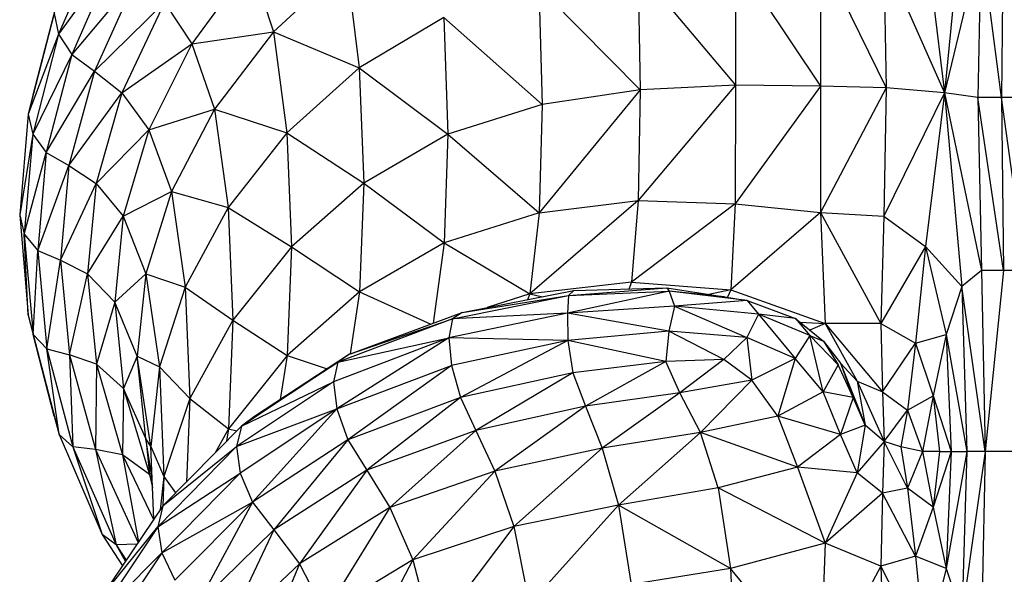
# Model space of a CAD drawing. Units: millimetres. Extents: x 10 to 203, y 55 to 268.
# Drawn here: x 44 to 46, y 202 to 203 of the extents above; entities that cross this region are included whole.
import ezdxf

# ---------------------------------------------------------------- set-up
doc = ezdxf.new("R2010")
doc.units = ezdxf.units.MM

msp = doc.modelspace()

# ---------------------------------------------------------------- linework, layer by layer
at = {"color": 7, "linetype": 'Continuous', "lineweight": 25}
for p, q in [((45.736, 202.8497), (45.7028, 202.5091)), ((44.0006, 202.8293), (43.9139, 202.6272)), ((45.6638, 202.8225), (45.7028, 202.5091)), ((45.7763, 202.8142), (45.7028, 202.5091)), ((45.7763, 202.8142), (45.7701, 202.4992)), ((45.8179, 202.4994), (45.7763, 202.8142)), ((45.821, 202.8152), (45.8179, 202.4994)), ((45.452, 202.7897), (45.4519, 202.5222)), ((45.452, 202.7897), (45.5847, 202.5191)), ((44.0275, 202.7841), (43.9139, 202.6272)), ((44.0275, 202.7841), (43.941, 202.5861)), ((44.3024, 202.7716), (44.1831, 202.6079)), ((44.3024, 202.7716), (44.3478, 202.6321)), ((44.4952, 202.7681), (44.3478, 202.6321)), ((44.4952, 202.7681), (44.5212, 202.5595)), ((45.28, 202.7804), (45.2809, 202.5242)), ((45.28, 202.7804), (45.4519, 202.5222)), ((45.5798, 202.7849), (45.7028, 202.5091)), ((45.5798, 202.7849), (45.5847, 202.5191)), ((45.0839, 202.7577), (45.0881, 202.5153)), ((45.0839, 202.7577), (45.2809, 202.5242)), ((44.0731, 202.7441), (43.941, 202.5861)), ((44.0731, 202.7441), (43.9866, 202.553)), ((43.9146, 202.7061), (43.8622, 202.5043)), ((44.8837, 202.7223), (44.8902, 202.4855)), ((44.8837, 202.7223), (45.0881, 202.5153)), ((43.9866, 202.553), (44.1281, 202.6913)), ((44.1281, 202.6913), (44.0415, 202.5086)), ((44.1281, 202.6913), (44.1831, 202.6079)), ((43.9051, 202.6694), (43.8529, 202.4661)), ((43.9051, 202.6694), (43.8622, 202.5043)), ((43.9051, 202.6694), (43.9139, 202.6272)), ((44.6919, 202.6608), (44.5212, 202.5595)), ((44.6919, 202.6608), (44.6998, 202.4257)), ((44.6919, 202.6608), (44.8902, 202.4855)), ((43.9139, 202.6272), (43.8529, 202.4661)), ((43.9139, 202.6272), (43.862, 202.4251)), ((43.9139, 202.6272), (43.941, 202.5861)), ((44.1831, 202.6079), (44.3478, 202.6321)), ((44.3478, 202.6321), (44.2291, 202.4759)), ((44.3478, 202.6321), (44.375, 202.4284)), ((44.3478, 202.6321), (44.5212, 202.5595)), ((44.0415, 202.5086), (44.1831, 202.6079)), ((44.1831, 202.6079), (44.0964, 202.4339)), ((44.1831, 202.6079), (44.2291, 202.4759)), ((43.941, 202.5861), (43.862, 202.4251)), ((43.941, 202.5861), (43.8893, 202.3881)), ((43.941, 202.5861), (43.9866, 202.553)), ((43.8893, 202.3881), (43.9866, 202.553)), ((43.9866, 202.553), (43.9349, 202.3619)), ((43.9866, 202.553), (44.0415, 202.5086)), ((44.5212, 202.5595), (44.375, 202.4284)), ((44.5212, 202.5595), (44.53, 202.3266)), ((44.5212, 202.5595), (44.6998, 202.4257)), ((43.9349, 202.3619), (44.0415, 202.5086)), ((44.0415, 202.5086), (43.9897, 202.3259)), ((44.0415, 202.5086), (44.0964, 202.4339)), ((45.0881, 202.5153), (44.8841, 202.2664)), ((45.0881, 202.5153), (44.8902, 202.4855)), ((45.2809, 202.5242), (45.0842, 202.2913)), ((45.0881, 202.5153), (45.0842, 202.2913)), ((45.2809, 202.5242), (45.0881, 202.5153)), ((45.2809, 202.5242), (45.2802, 202.2845)), ((45.4519, 202.5222), (45.2802, 202.2845)), ((45.4519, 202.5222), (45.2809, 202.5242)), ((45.4519, 202.5222), (45.4521, 202.267)), ((45.5847, 202.5191), (45.4519, 202.5222)), ((45.5847, 202.5191), (45.4521, 202.267)), ((45.5847, 202.5191), (45.5798, 202.2596)), ((45.7028, 202.5091), (45.5798, 202.2596)), ((45.7028, 202.5091), (45.5847, 202.5191)), ((45.7028, 202.5091), (45.6642, 202.1987)), ((45.7028, 202.5091), (45.7375, 202.118)), ((45.7028, 202.5091), (45.7773, 202.1503)), ((45.7701, 202.4992), (45.7028, 202.5091)), ((43.8622, 202.5043), (43.8529, 202.4661)), ((45.8179, 202.4994), (45.7701, 202.4992)), ((45.7701, 202.4992), (45.7773, 202.1503)), ((45.8215, 202.1503), (45.7701, 202.4992)), ((45.8648, 202.4996), (45.8179, 202.4994)), ((45.8662, 202.1503), (45.8179, 202.4994)), ((45.8179, 202.4994), (45.8215, 202.1503)), ((44.0964, 202.4339), (44.2291, 202.4759)), ((44.2291, 202.4759), (44.1422, 202.3095)), ((44.2291, 202.4759), (44.2567, 202.2774)), ((44.2291, 202.4759), (44.375, 202.4284)), ((44.8902, 202.4855), (44.6998, 202.4257)), ((44.8902, 202.4855), (44.8841, 202.2664)), ((43.8529, 202.4661), (43.8356, 202.2628)), ((43.8529, 202.4661), (43.862, 202.4251)), ((43.9897, 202.3259), (44.0964, 202.4339)), ((44.0964, 202.4339), (44.0445, 202.2599)), ((44.0964, 202.4339), (44.1422, 202.3095)), ((44.375, 202.4284), (44.2567, 202.2774)), ((44.375, 202.4284), (44.3841, 202.198)), ((44.375, 202.4284), (44.53, 202.3266)), ((43.862, 202.4251), (43.8356, 202.2628)), ((43.862, 202.4251), (43.8449, 202.2231)), ((43.862, 202.4251), (43.8893, 202.3881)), ((44.6998, 202.4257), (44.53, 202.3266)), ((44.6998, 202.4257), (44.6924, 202.2062)), ((44.6998, 202.4257), (44.8841, 202.2664)), ((43.8449, 202.2231), (43.8893, 202.3881)), ((43.8893, 202.3881), (43.8723, 202.1901)), ((43.8893, 202.3881), (43.9349, 202.3619)), ((43.8723, 202.1901), (43.9349, 202.3619)), ((43.9349, 202.3619), (43.918, 202.1708)), ((43.9349, 202.3619), (43.9897, 202.3259)), ((43.918, 202.1708), (43.9897, 202.3259)), ((43.9897, 202.3259), (43.9727, 202.1432)), ((43.9897, 202.3259), (44.0445, 202.2599)), ((44.0445, 202.2599), (44.1422, 202.3095)), ((44.1422, 202.3095), (44.0902, 202.1432)), ((44.1422, 202.3095), (44.1697, 202.1165)), ((44.1422, 202.3095), (44.2567, 202.2774)), ((44.53, 202.3266), (44.3841, 202.198)), ((44.53, 202.3266), (44.5216, 202.1069)), ((44.53, 202.3266), (44.6924, 202.2062)), ((45.0842, 202.2913), (44.8655, 202.1028)), ((44.8841, 202.2664), (45.0842, 202.2913)), ((45.0842, 202.2913), (45.0706, 202.1265)), ((45.0842, 202.2913), (45.2802, 202.2845)), ((44.2567, 202.2774), (44.1697, 202.1165)), ((44.2567, 202.2774), (44.2659, 202.0498)), ((44.2567, 202.2774), (44.3841, 202.198)), ((45.2802, 202.2845), (45.0706, 202.1265)), ((45.2802, 202.2845), (45.2711, 202.1113)), ((45.2802, 202.2845), (45.4521, 202.267)), ((43.8356, 202.2628), (43.8449, 202.2231)), ((43.8356, 202.2628), (43.853, 202.0595)), ((43.9727, 202.1432), (44.0445, 202.2599)), ((44.0445, 202.2599), (44.0274, 202.0859)), ((44.0445, 202.2599), (44.0902, 202.1432)), ((44.8841, 202.2664), (44.6924, 202.2062)), ((44.8841, 202.2664), (44.8655, 202.1028)), ((45.4521, 202.267), (45.2711, 202.1113)), ((45.4521, 202.267), (45.4618, 202.0432)), ((45.4521, 202.267), (45.5743, 202.0427)), ((45.4521, 202.267), (45.5798, 202.2596)), ((45.5798, 202.2596), (45.5743, 202.0427)), ((45.5798, 202.2596), (45.6642, 202.1987)), ((43.8449, 202.2231), (43.8723, 202.1901)), ((43.8449, 202.2231), (43.8625, 202.021)), ((43.853, 202.0595), (43.8449, 202.2231)), ((43.8625, 202.021), (43.8723, 202.1901)), ((43.8723, 202.1901), (43.918, 202.1708)), ((43.8723, 202.1901), (43.8902, 201.9921)), ((44.3841, 202.198), (44.2659, 202.0498)), ((44.3841, 202.198), (44.3753, 201.9784)), ((44.3841, 202.198), (44.5216, 202.1069)), ((44.6924, 202.2062), (44.5216, 202.1069)), ((44.6924, 202.2062), (44.6701, 202.0436)), ((44.6924, 202.2062), (44.8655, 202.1028)), ((45.6642, 202.1987), (45.5743, 202.0427)), ((45.6642, 202.1987), (45.6439, 202.0031)), ((45.6642, 202.1987), (45.7057, 202.0209)), ((45.7375, 202.118), (45.6642, 202.1987)), ((43.8902, 201.9921), (43.918, 202.1708)), ((43.918, 202.1708), (43.9727, 202.1432)), ((43.918, 202.1708), (43.9359, 201.9796)), ((45.7773, 202.1503), (45.7375, 202.118)), ((45.7773, 202.1503), (45.7843, 201.7846)), ((45.8215, 202.1503), (45.7773, 202.1503)), ((45.8215, 202.1503), (45.7843, 201.7846)), ((45.8662, 202.1503), (45.8215, 202.1503)), ((43.9359, 201.9796), (43.9727, 202.1432)), ((43.9727, 202.1432), (44.0274, 202.0859)), ((43.9727, 202.1432), (43.9905, 201.9605)), ((44.0274, 202.0859), (44.0902, 202.1432)), ((44.0902, 202.1432), (44.0729, 201.9769)), ((44.0902, 202.1432), (44.1176, 201.9556)), ((44.0902, 202.1432), (44.1697, 202.1165)), ((44.1697, 202.1165), (44.1176, 201.9556)), ((44.1697, 202.1165), (44.1789, 201.8918)), ((44.1697, 202.1165), (44.2659, 202.0498)), ((45.0706, 202.1265), (44.8655, 202.1028)), ((44.9436, 202.0994), (45.142, 202.1148)), ((44.9543, 202.1093), (45.142, 202.1148)), ((45.0706, 202.1265), (45.0652, 202.1125)), ((45.0706, 202.1265), (45.2711, 202.1113)), ((45.142, 202.1148), (45.1468, 202.1086)), ((45.142, 202.1148), (45.2585, 202.0968)), ((45.2711, 202.1113), (45.2271, 202.1017)), ((45.2711, 202.1113), (45.2644, 202.0959)), ((45.2711, 202.1113), (45.4618, 202.0432)), ((45.7375, 202.118), (45.7057, 202.0209)), ((45.7375, 202.118), (45.7473, 201.7846)), ((45.7843, 201.7846), (45.7375, 202.118)), ((44.5216, 202.1069), (44.3753, 201.9784)), ((44.5216, 202.1069), (44.5028, 201.9816)), ((44.5216, 202.1069), (44.6655, 202.0419)), ((44.7092, 202.0521), (44.9436, 202.0994)), ((44.7287, 202.0653), (44.9543, 202.1093)), ((44.7287, 202.0653), (44.9436, 202.0994)), ((44.8655, 202.1028), (44.7794, 202.0752)), ((44.8655, 202.1028), (44.8604, 202.091)), ((44.8655, 202.1028), (44.891, 202.097)), ((45.1468, 202.1086), (44.9417, 202.0636)), ((44.9436, 202.0994), (44.9417, 202.0636)), ((44.9543, 202.1093), (44.9436, 202.0994)), ((44.9436, 202.0994), (45.1468, 202.1086)), ((45.1468, 202.1086), (45.1572, 202.078)), ((45.3044, 202.0897), (45.1468, 202.1086)), ((45.2585, 202.0968), (45.1468, 202.1086)), ((45.3044, 202.0897), (45.1572, 202.078)), ((45.2585, 202.0968), (45.3044, 202.0897)), ((45.3044, 202.0897), (45.3272, 202.0616)), ((45.3044, 202.0897), (45.4018, 202.0528)), ((44.0274, 202.0859), (43.9905, 201.9605)), ((44.0729, 201.9769), (44.0274, 202.0859)), ((44.0274, 202.0859), (44.045, 201.9118)), ((45.1572, 202.078), (44.9417, 202.0636)), ((45.1572, 202.078), (45.1458, 202.0274)), ((45.1572, 202.078), (45.3037, 202.0148)), ((45.3272, 202.0616), (45.1572, 202.078)), ((43.853, 202.0595), (43.8625, 202.021)), ((44.2659, 202.0498), (44.1789, 201.8918)), ((44.2659, 202.0498), (44.2569, 201.8303)), ((44.2659, 202.0498), (44.3753, 201.9784)), ((44.7092, 202.0521), (44.4777, 201.9648)), ((44.5015, 201.9812), (44.7287, 202.0653)), ((44.5015, 201.9812), (44.7092, 202.0521)), ((44.9417, 202.0636), (44.702, 202.0137)), ((44.7092, 202.0521), (44.702, 202.0137)), ((44.7287, 202.0653), (44.7092, 202.0521)), ((44.9417, 202.0636), (44.7092, 202.0521)), ((44.9417, 202.0636), (44.9421, 202.0088)), ((45.1458, 202.0274), (44.9417, 202.0636)), ((45.3272, 202.0616), (45.3037, 202.0148)), ((45.3272, 202.0616), (45.4013, 201.9721)), ((45.4307, 202.0186), (45.3272, 202.0616)), ((45.4018, 202.0528), (45.3272, 202.0616)), ((45.4018, 202.0528), (45.4307, 202.0186)), ((45.4018, 202.0528), (45.4582, 202.0074)), ((45.4104, 202.0459), (45.4618, 202.0432)), ((45.4618, 202.0432), (45.4307, 202.0295)), ((45.4618, 202.0432), (45.5259, 201.9264)), ((45.4618, 202.0432), (45.5772, 201.9051)), ((45.5743, 202.0427), (45.4618, 202.0432)), ((45.5743, 202.0427), (45.5772, 201.9051)), ((45.5743, 202.0427), (45.6439, 202.0031)), ((43.8625, 202.021), (43.8902, 201.9921)), ((43.8625, 202.021), (43.915, 201.819)), ((43.9052, 201.8561), (43.8625, 202.021)), ((44.702, 202.0137), (44.4689, 201.9252)), ((44.702, 202.0137), (44.4755, 201.8704)), ((44.4777, 201.9648), (44.702, 202.0137)), ((44.702, 202.0137), (44.7073, 201.9581)), ((44.9421, 202.0088), (44.702, 202.0137)), ((45.1458, 202.0274), (44.9421, 202.0088)), ((45.1458, 202.0274), (45.1402, 201.9659)), ((45.2573, 201.9705), (45.1458, 202.0274)), ((45.3037, 202.0148), (45.1458, 202.0274)), ((45.3037, 202.0148), (45.2573, 201.9705)), ((45.4013, 201.9721), (45.3037, 202.0148)), ((45.3037, 202.0148), (45.3138, 201.9286)), ((45.4307, 202.0186), (45.4013, 201.9721)), ((45.4579, 201.9049), (45.4307, 202.0186)), ((45.4876, 201.9593), (45.4307, 202.0186)), ((45.4307, 202.0186), (45.4582, 202.0074)), ((45.6439, 202.0031), (45.7057, 202.0209)), ((45.7057, 202.0209), (45.6799, 201.8971)), ((45.7057, 202.0209), (45.7158, 201.7846)), ((45.7057, 202.0209), (45.7473, 201.7846)), ((43.8902, 201.9921), (43.9359, 201.9796)), ((43.8902, 201.9921), (43.9429, 201.7941)), ((43.915, 201.819), (43.8902, 201.9921)), ((44.9421, 202.0088), (44.7073, 201.9581)), ((44.9421, 202.0088), (44.7255, 201.8932)), ((44.9421, 202.0088), (44.9519, 201.9434)), ((45.1402, 201.9659), (44.9421, 202.0088)), ((45.4582, 202.0074), (45.4876, 201.9593)), ((45.4582, 202.0074), (45.4929, 201.9628)), ((45.5772, 201.9051), (45.6439, 202.0031)), ((45.6439, 202.0031), (45.6276, 201.8682)), ((45.6439, 202.0031), (45.6799, 201.8971)), ((43.9905, 201.9605), (43.9359, 201.9796)), ((43.9359, 201.9796), (43.9886, 201.7885)), ((43.9359, 201.9796), (43.9429, 201.7941)), ((44.0729, 201.9769), (44.045, 201.9118)), ((44.1002, 201.7946), (44.0729, 201.9769)), ((44.0729, 201.9769), (44.1176, 201.9556)), ((44.0904, 201.8106), (44.0729, 201.9769)), ((44.3753, 201.9784), (44.2569, 201.8303)), ((44.5015, 201.9812), (44.3094, 201.8553)), ((44.3753, 201.9784), (44.3615, 201.8895)), ((44.3753, 201.9784), (44.4563, 201.9515)), ((44.5015, 201.9812), (44.4777, 201.9648)), ((45.2573, 201.9705), (45.1402, 201.9659)), ((45.2573, 201.9705), (45.1682, 201.903)), ((45.3138, 201.9286), (45.2573, 201.9705)), ((45.4013, 201.9721), (45.3138, 201.9286)), ((45.4013, 201.9721), (45.3663, 201.8558)), ((45.4579, 201.9049), (45.4013, 201.9721)), ((43.9905, 201.9605), (43.9886, 201.7885)), ((44.045, 201.9118), (43.9905, 201.9605)), ((43.9905, 201.9605), (44.0431, 201.7778)), ((44.1176, 201.9556), (44.1002, 201.7946)), ((44.1176, 201.9556), (44.1267, 201.7337)), ((44.1176, 201.9556), (44.1789, 201.8918)), ((44.4777, 201.9648), (44.283, 201.8355)), ((44.3094, 201.8553), (44.4777, 201.9648)), ((44.4777, 201.9648), (44.4689, 201.9252)), ((44.4755, 201.8704), (44.7073, 201.9581)), ((44.7073, 201.9581), (44.4978, 201.8083)), ((44.7073, 201.9581), (44.7255, 201.8932)), ((45.1402, 201.9659), (44.9519, 201.9434)), ((45.1402, 201.9659), (44.978, 201.8757)), ((45.1682, 201.903), (45.1402, 201.9659)), ((45.4876, 201.9593), (45.4579, 201.9049)), ((45.5179, 201.8938), (45.4876, 201.9593)), ((45.4929, 201.9628), (45.5179, 201.8938)), ((45.4929, 201.9628), (45.5422, 201.8373)), ((45.4929, 201.9628), (45.5259, 201.9264)), ((44.9519, 201.9434), (44.7255, 201.8932)), ((44.9519, 201.9434), (44.7567, 201.8269)), ((44.9519, 201.9434), (44.978, 201.8757)), ((44.045, 201.9118), (44.0431, 201.7778)), ((44.0904, 201.8106), (44.045, 201.9118)), ((44.045, 201.9118), (44.0975, 201.7378)), ((44.4689, 201.9252), (44.2734, 201.7946)), ((44.283, 201.8355), (44.4689, 201.9252)), ((44.4689, 201.9252), (44.4755, 201.8704)), ((45.3138, 201.9286), (45.1682, 201.903)), ((45.3138, 201.9286), (45.21, 201.8231)), ((45.3663, 201.8558), (45.3138, 201.9286)), ((45.5259, 201.9264), (45.5422, 201.8373)), ((45.5259, 201.9264), (45.5808, 201.8049)), ((45.5259, 201.9264), (45.5772, 201.9051)), ((44.1789, 201.8918), (44.1267, 201.7337)), ((44.1789, 201.8918), (44.172, 201.7227)), ((44.1789, 201.8918), (44.2569, 201.8303)), ((44.7255, 201.8932), (44.4978, 201.8083)), ((44.7255, 201.8932), (44.5362, 201.747)), ((44.7255, 201.8932), (44.7567, 201.8269)), ((45.1682, 201.903), (44.978, 201.8757)), ((45.1682, 201.903), (45.0117, 201.7913)), ((45.21, 201.8231), (45.1682, 201.903)), ((45.4579, 201.9049), (45.3663, 201.8558)), ((45.4928, 201.8187), (45.4579, 201.9049)), ((45.5179, 201.8938), (45.4579, 201.9049)), ((45.5179, 201.8938), (45.4928, 201.8187)), ((45.5422, 201.8373), (45.5179, 201.8938)), ((45.5772, 201.9051), (45.5808, 201.8049)), ((45.5772, 201.9051), (45.6276, 201.8682)), ((45.6276, 201.8682), (45.6799, 201.8971)), ((45.6799, 201.8971), (45.6578, 201.7846)), ((45.6799, 201.8971), (45.7158, 201.7846)), ((45.6799, 201.8971), (45.6926, 201.7846)), ((44.978, 201.8757), (44.7567, 201.8269)), ((44.978, 201.8757), (44.7947, 201.7449)), ((44.978, 201.8757), (45.0117, 201.7913)), ((43.9052, 201.8561), (43.915, 201.819)), ((44.2734, 201.7946), (44.4755, 201.8704)), ((44.4755, 201.8704), (44.2808, 201.7407)), ((44.3094, 201.8553), (44.283, 201.8355)), ((44.4755, 201.8704), (44.3058, 201.682)), ((44.4755, 201.8704), (44.4978, 201.8083)), ((45.3663, 201.8558), (45.21, 201.8231)), ((45.3663, 201.8558), (45.4058, 201.7527)), ((45.4928, 201.8187), (45.3663, 201.8558)), ((45.5808, 201.8049), (45.6276, 201.8682)), ((45.6276, 201.8682), (45.6146, 201.7936)), ((45.6276, 201.8682), (45.6578, 201.7846)), ((44.283, 201.8355), (44.1246, 201.6746)), ((44.283, 201.8355), (44.2734, 201.7946)), ((45.5422, 201.8373), (45.4928, 201.8187)), ((45.5422, 201.8373), (45.5259, 201.7413)), ((45.5808, 201.8049), (45.5422, 201.8373)), ((43.9429, 201.7941), (43.915, 201.819)), ((43.915, 201.819), (44.0023, 201.6169)), ((44.2569, 201.8303), (44.2303, 201.7819)), ((44.2569, 201.8303), (44.253, 201.805)), ((44.2569, 201.8303), (44.2737, 201.8261)), ((44.7567, 201.8269), (44.5362, 201.747)), ((44.7567, 201.8269), (44.5827, 201.6712)), ((44.7567, 201.8269), (44.7947, 201.7449)), ((45.21, 201.8231), (45.0117, 201.7913)), ((45.21, 201.8231), (45.0441, 201.6762)), ((45.2457, 201.7107), (45.21, 201.8231)), ((45.4058, 201.7527), (45.21, 201.8231)), ((45.4928, 201.8187), (45.4058, 201.7527)), ((45.5259, 201.7413), (45.4928, 201.8187)), ((43.9886, 201.7885), (43.9429, 201.7941)), ((43.9429, 201.7941), (44.0303, 201.5961)), ((43.9429, 201.7941), (44.0023, 201.6169)), ((44.103, 201.7294), (44.0904, 201.8106)), ((44.1002, 201.7946), (44.0904, 201.8106)), ((44.0904, 201.8106), (44.0975, 201.7378)), ((44.1064, 201.6476), (44.1002, 201.7946)), ((44.1002, 201.7946), (44.1267, 201.7337)), ((44.2734, 201.7946), (44.1147, 201.6324)), ((44.1246, 201.6746), (44.2734, 201.7946)), ((44.2734, 201.7946), (44.2808, 201.7407)), ((44.4978, 201.8083), (44.3058, 201.682)), ((44.4978, 201.8083), (44.3484, 201.6264)), ((44.4978, 201.8083), (44.5362, 201.747)), ((45.5808, 201.8049), (45.5259, 201.7413)), ((45.5808, 201.8049), (45.5772, 201.7004)), ((45.6276, 201.7102), (45.5808, 201.8049)), ((45.6146, 201.7936), (45.5808, 201.8049)), ((45.6146, 201.7936), (45.6276, 201.7102)), ((45.6578, 201.7846), (45.6146, 201.7936)), ((44.0431, 201.7778), (43.9886, 201.7885)), ((43.9886, 201.7885), (44.0746, 201.6005)), ((43.9886, 201.7885), (44.0303, 201.5961)), ((44.0975, 201.7378), (44.0431, 201.7778)), ((44.0431, 201.7778), (44.1058, 201.6468)), ((44.0431, 201.7778), (44.0753, 201.6015)), ((45.0117, 201.7913), (44.7947, 201.7449)), ((45.0117, 201.7913), (44.8328, 201.6328)), ((45.0117, 201.7913), (45.0441, 201.6762)), ((45.6578, 201.7846), (45.6276, 201.7102)), ((45.6578, 201.7846), (45.6799, 201.6722)), ((45.6926, 201.7846), (45.6578, 201.7846)), ((45.7158, 201.7846), (45.6799, 201.6722)), ((45.6926, 201.7846), (45.6799, 201.6722)), ((45.6926, 201.7846), (45.7158, 201.7846)), ((45.7473, 201.7846), (45.7057, 201.5484)), ((45.7158, 201.7846), (45.7057, 201.5484)), ((45.7158, 201.7846), (45.7473, 201.7846)), ((45.7843, 201.7846), (45.7375, 201.4513)), ((45.7473, 201.7846), (45.7375, 201.4513)), ((45.7843, 201.7846), (45.7473, 201.7846)), ((45.7843, 201.7846), (45.7773, 201.4189)), ((45.8676, 201.7846), (45.7843, 201.7846)), ((45.4058, 201.7527), (45.2457, 201.7107)), ((45.4058, 201.7527), (45.4616, 201.5994)), ((45.5259, 201.7413), (45.4058, 201.7527)), ((44.1031, 201.7263), (44.0975, 201.7378)), ((44.0975, 201.7378), (44.1037, 201.711)), ((44.1147, 201.6324), (44.2808, 201.7407)), ((44.1267, 201.7337), (44.1194, 201.6669)), ((44.2808, 201.7407), (44.1227, 201.5797)), ((44.1267, 201.7337), (44.1243, 201.6741)), ((44.1267, 201.7337), (44.1501, 201.7006)), ((44.2808, 201.7407), (44.3058, 201.682)), ((44.5362, 201.747), (44.3484, 201.6264)), ((44.5362, 201.747), (44.4001, 201.5574)), ((44.5362, 201.747), (44.5827, 201.6712)), ((44.7947, 201.7449), (44.5827, 201.6712)), ((44.7947, 201.7449), (44.6295, 201.5654)), ((44.7947, 201.7449), (44.8328, 201.6328)), ((45.5259, 201.7413), (45.4616, 201.5994)), ((45.5772, 201.7004), (45.5259, 201.7413)), ((45.2457, 201.7107), (45.0441, 201.6762)), ((45.2457, 201.7107), (45.2706, 201.5481)), ((45.4616, 201.5994), (45.2457, 201.7107)), ((45.5772, 201.7004), (45.4616, 201.5994)), ((45.5772, 201.7004), (45.5743, 201.5529)), ((45.6276, 201.7102), (45.5772, 201.7004)), ((45.6439, 201.5728), (45.5772, 201.7004)), ((45.6276, 201.7102), (45.6439, 201.5728)), ((45.6799, 201.6722), (45.6276, 201.7102)), ((44.1246, 201.6746), (44.002, 201.4928)), ((44.1246, 201.6746), (44.1147, 201.6324)), ((44.1227, 201.5797), (44.3058, 201.682)), ((44.3058, 201.682), (44.149, 201.5246)), ((44.3058, 201.682), (44.1939, 201.4751)), ((44.3058, 201.682), (44.3484, 201.6264)), ((45.0441, 201.6762), (44.8328, 201.6328)), ((45.0441, 201.6762), (44.8646, 201.4763)), ((45.0441, 201.6762), (45.0699, 201.5156)), ((45.2706, 201.5481), (45.0441, 201.6762)), ((45.6799, 201.6722), (45.6439, 201.5728)), ((45.6799, 201.6722), (45.7057, 201.5484)), ((44.5827, 201.6712), (44.4001, 201.5574)), ((44.5827, 201.6712), (44.4519, 201.4587)), ((44.5827, 201.6712), (44.6295, 201.5654)), ((44.1147, 201.6324), (43.9922, 201.4492)), ((44.002, 201.4928), (44.1147, 201.6324)), ((44.1147, 201.6324), (44.1227, 201.5797)), ((44.8328, 201.6328), (44.6295, 201.5654)), ((44.8328, 201.6328), (44.6685, 201.4143)), ((44.8328, 201.6328), (44.8646, 201.4763)), ((44.0303, 201.5961), (44.0023, 201.6169)), ((44.0023, 201.6169), (44.043, 201.5535)), ((44.3484, 201.6264), (44.1939, 201.4751)), ((44.3484, 201.6264), (44.248, 201.4136)), ((44.3484, 201.6264), (44.4001, 201.5574)), ((44.0725, 201.5973), (44.0303, 201.5961)), ((44.0303, 201.5961), (44.0507, 201.565)), ((44.0303, 201.5961), (44.049, 201.5625)), ((45.4616, 201.5994), (45.2706, 201.5481)), ((45.4616, 201.5994), (45.452, 201.3277)), ((45.5743, 201.5529), (45.4616, 201.5994)), ((43.9922, 201.4492), (44.1227, 201.5797)), ((44.1227, 201.5797), (44.0006, 201.3978)), ((44.1227, 201.5797), (44.149, 201.5246)), ((45.6439, 201.5728), (45.5743, 201.5529)), ((45.6439, 201.5728), (45.6642, 201.3741)), ((45.7057, 201.5484), (45.6439, 201.5728)), ((44.4001, 201.5574), (44.248, 201.4136)), ((44.4001, 201.5574), (44.3024, 201.3226)), ((44.4001, 201.5574), (44.4519, 201.4587)), ((44.6295, 201.5654), (44.4519, 201.4587)), ((44.6295, 201.5654), (44.4952, 201.3138)), ((44.6295, 201.5654), (44.6685, 201.4143)), ((45.5743, 201.5529), (45.452, 201.3277)), ((45.5743, 201.5529), (45.5798, 201.3235)), ((45.6642, 201.3741), (45.5743, 201.5529)), ((45.2706, 201.5481), (45.0699, 201.5156)), ((45.2706, 201.5481), (45.28, 201.3176)), ((45.452, 201.3277), (45.2706, 201.5481)), ((45.7057, 201.5484), (45.6642, 201.3741)), ((45.7057, 201.5484), (45.7375, 201.4513))]:
    msp.add_line(p, q, dxfattribs=at)

doc.saveas('drawing.dxf')
